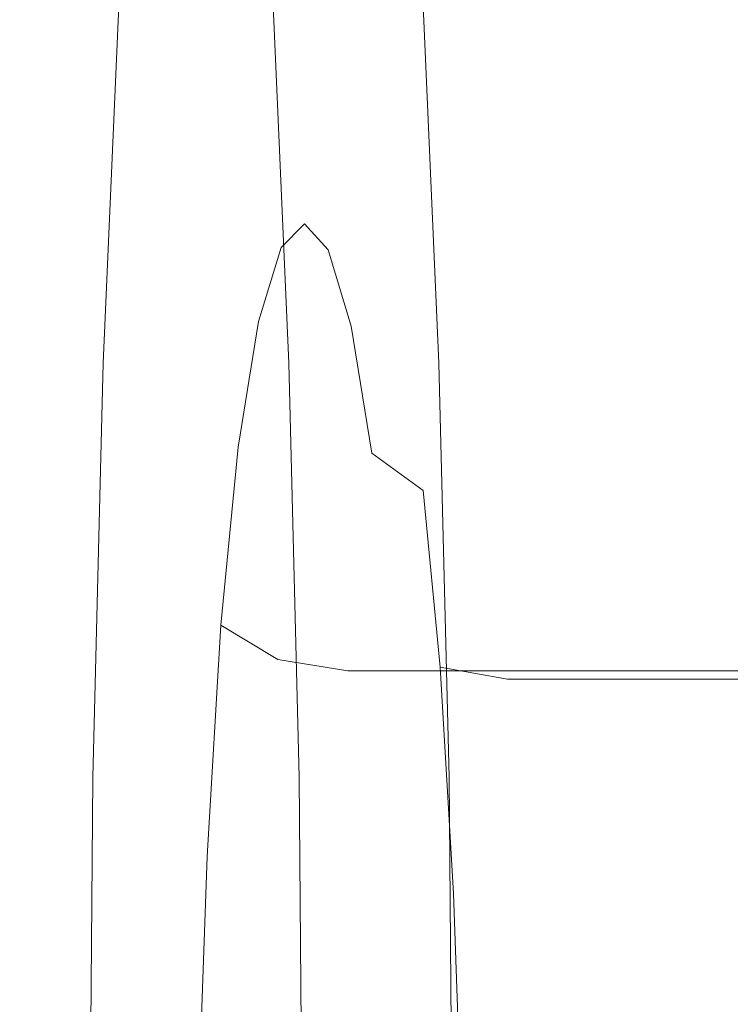
# Model space of a CAD drawing. Extents: x -185 to 185, y -481 to -1.
# Drawn here: x -181 to -175, y -59 to -51 of the extents above; entities that cross this region are included whole.
import ezdxf

# ---------------------------------------------------------------- set-up
doc = ezdxf.new("R2010")
doc.units = 0
doc.header["$MEASUREMENT"] = 0
doc.layers.add('CERAMIKA', color=254, linetype='Continuous')
doc.layers.add('DESKA', color=7, linetype='Continuous')

msp = doc.modelspace()

# ---------------------------------------------------------------- linework, layer by layer
at = {"layer": 'CERAMIKA', "lineweight": 0}
for points, invisible_edges in [([(-176.915, -49.4765, 246.5774), (-177.559, -51.1924, 253.9247), (-177.845, -47.2361, 256.8492), (-177.012, -45.6027, 247.4908)], 15), ([(-175.067, -50.362, 227.8352), (-176.013, -51.7198, 237.1146), (-176.074, -48.0841, 237.7086), (-175.097, -46.843, 228.119)], 15), ([(-177.947, -53.1618, 258.9486), (-178.175, -50.6513, 261.5153), (-177.845, -47.2361, 256.8492), (-177.559, -51.1924, 253.9247)], 15), ([(-180.624, -53.4336, 292.3125), (-180.972, -51.5959, 295.6252), (-180.827, -47.4952, 293.3495), (-180.473, -50.8412, 290.2131)], 15), ([(-176.013, -51.7198, 237.1146), (-176.797, -53.168, 245.3954), (-176.915, -49.4765, 246.5774), (-176.074, -48.0841, 237.7086)], 15), ([(-178.783, -50.3248, 270.2513), (-178.817, -48.1545, 269.2214), (-178.482, -49.075, 265.1565), (-178.53, -51.3157, 267.0967)], 15), ([(-179.787, -50.3561, 283.0726), (-180.005, -51.3752, 285.9029), (-180.242, -49.1797, 287.2105), (-179.97, -48.2211, 283.7487)], 15), ([(-182.568, -49.0419, 365.6231), (-182.678, -56.2504, 365.6231), (-180.343, -56.5972, 366.5618), (-180.121, -49.3368, 366.5618)], 15), ([(-178.53, -51.3157, 267.0967), (-178.482, -49.075, 265.1565), (-178.175, -50.6513, 261.5153), (-178.305, -52.8328, 264.3405)], 15), ([(-180.005, -51.3752, 285.9029), (-180.189, -52.9315, 288.3175), (-180.473, -50.8412, 290.2131), (-180.242, -49.1797, 287.2105)], 15), ([(-180.121, -49.3368, 366.5618), (-180.343, -56.5972, 366.5618), (-176.839, -56.7684, 367.3829), (-176.452, -49.4838, 367.3829)], 15), ([(-176.797, -53.168, 245.3954), (-177.397, -54.7179, 252.2561), (-177.559, -51.1924, 253.9247), (-176.915, -49.4765, 246.5774)], 15), ([(-176.452, -49.4838, 367.3829), (-176.839, -56.7684, 367.3829), (-171.934, -56.8246, 368.0824), (-171.315, -49.5323, 368.0824)], 15), ([(-179.129, -51.0677, 276.8961), (-179.351, -51.2542, 279.7781), (-179.55, -49.7765, 280.0204), (-179.3, -49.593, 276.8151)], 15), ([(-179.129, -51.0677, 276.8961), (-179.3, -49.593, 276.8151), (-179.042, -49.7633, 273.5246), (-178.903, -51.2552, 273.9625)], 15), ([(-179.351, -51.2542, 279.7781), (-179.56, -51.8429, 282.5029), (-179.787, -50.3561, 283.0726), (-179.55, -49.7765, 280.0204)], 15), ([(-178.903, -51.2552, 273.9625), (-179.042, -49.7633, 273.5246), (-178.783, -50.3248, 270.2513), (-178.682, -51.8419, 271.114)], 15), ([(-179.56, -51.8429, 282.5029), (-179.747, -52.864, 284.9622), (-180.005, -51.3752, 285.9029), (-179.787, -50.3561, 283.0726)], 15), ([(-178.682, -51.8419, 271.114), (-178.783, -50.3248, 270.2513), (-178.53, -51.3157, 267.0967), (-178.476, -52.8549, 268.4895)], 15), ([(-175.042, -54.084, 227.5807), (-175.968, -55.5002, 236.6655), (-176.013, -51.7198, 237.1146), (-175.067, -50.362, 227.8352)], 15), ([(-178.128, -54.9728, 262.2573), (-178.305, -52.8328, 264.3405), (-178.175, -50.6513, 261.5153), (-177.947, -53.1618, 258.9486)], 15), ([(-180.321, -55.122, 290.1249), (-180.624, -53.4336, 292.3125), (-180.473, -50.8412, 290.2131), (-180.189, -52.9315, 288.3175)], 15), ([(-178.89, -52.0425, 276.961), (-179.088, -52.2279, 279.5804), (-179.351, -51.2542, 279.7781), (-179.129, -51.0677, 276.8961)], 15), ([(-178.89, -52.0425, 276.961), (-179.129, -51.0677, 276.8961), (-178.903, -51.2552, 273.9625), (-178.689, -52.24, 274.3163)], 15), ([(-177.791, -56.2494, 257.277), (-177.947, -53.1618, 258.9486), (-177.559, -51.1924, 253.9247), (-177.397, -54.7179, 252.2561)], 15), ([(-179.088, -52.2279, 279.5804), (-179.277, -52.8116, 282.0711), (-179.56, -51.8429, 282.5029), (-179.351, -51.2542, 279.7781)], 15), ([(-178.689, -52.24, 274.3163), (-178.903, -51.2552, 273.9625), (-178.682, -51.8419, 271.114), (-178.494, -52.8338, 271.7638)], 15), ([(-178.476, -52.8549, 268.4895), (-178.53, -51.3157, 267.0967), (-178.305, -52.8328, 264.3405), (-178.297, -54.3195, 266.2249)], 15), ([(-179.747, -52.864, 284.9622), (-179.904, -54.3468, 287.0524), (-180.189, -52.9315, 288.3175), (-180.005, -51.3752, 285.9029)], 15), ([(-180.715, -56.608, 293.6688), (-181.055, -55.2474, 296.9289), (-180.972, -51.5959, 295.6252), (-180.624, -53.4336, 292.3125)], 15), ([(-175.968, -55.5002, 236.6655), (-176.725, -56.9416, 244.6666), (-176.797, -53.168, 245.3954), (-176.013, -51.7198, 237.1146)], 15), ([(-179.277, -52.8116, 282.0711), (-179.447, -53.8095, 284.3316), (-179.747, -52.864, 284.9622), (-179.56, -51.8429, 282.5029)], 15), ([(-178.494, -52.8338, 271.7638), (-178.682, -51.8419, 271.114), (-178.476, -52.8549, 268.4895), (-178.314, -53.8347, 269.4201)], 15), ([(-178.89, -52.0425, 276.961), (-178.565, -52.6271, 277.0005), (-178.749, -52.8126, 279.4618), (-179.088, -52.2279, 279.5804)], 13), ([(-178.89, -52.0425, 276.961), (-178.689, -52.24, 274.3163), (-178.379, -52.8317, 274.5291), (-178.565, -52.6271, 277.0005)], 11), ([(-179.088, -52.2279, 279.5804), (-178.749, -52.8126, 279.4618), (-178.926, -53.3932, 281.8126), (-179.277, -52.8116, 282.0711)], 13), ([(-178.689, -52.24, 274.3163), (-178.494, -52.8338, 271.7638), (-178.201, -53.4285, 272.153), (-178.379, -52.8317, 274.5291)], 11), ([(-178.565, -52.6271, 277.0005), (-178.14, -52.9204, 277.0198), (-178.318, -53.1049, 279.402), (-178.749, -52.8126, 279.4618)], 15), ([(-178.565, -52.6271, 277.0005), (-178.379, -52.8317, 274.5291), (-177.963, -53.1271, 274.6356), (-178.14, -52.9204, 277.0198)], 15), ([(-179.277, -52.8116, 282.0711), (-178.926, -53.3932, 281.8126), (-179.086, -54.378, 283.9535), (-179.447, -53.8095, 284.3316)], 13), ([(-178.749, -52.8126, 279.4618), (-178.318, -53.1049, 279.402), (-178.487, -53.6845, 281.6828), (-178.926, -53.3932, 281.8126)], 15), ([(-179.447, -53.8095, 284.3316), (-179.591, -55.2379, 286.2597), (-179.904, -54.3468, 287.0524), (-179.747, -52.864, 284.9622)], 15), ([(-178.494, -52.8338, 271.7638), (-178.314, -53.8347, 269.4201), (-178.037, -54.4234, 269.9797), (-178.201, -53.4285, 272.153)], 11), ([(-178.314, -53.8347, 269.4201), (-178.476, -52.8549, 268.4895), (-178.297, -54.3195, 266.2249), (-178.159, -55.257, 267.4049)], 15), ([(-178.379, -52.8317, 274.5291), (-178.201, -53.4285, 272.153), (-177.792, -53.7258, 272.3477), (-177.963, -53.1271, 274.6356)], 15), ([(-178.154, -56.264, 264.4601), (-178.297, -54.3195, 266.2249), (-178.305, -52.8328, 264.3405), (-178.128, -54.9728, 262.2573)], 15), ([(-180.024, -56.3215, 288.6662), (-180.321, -55.122, 290.1249), (-180.189, -52.9315, 288.3175), (-179.904, -54.3468, 287.0524)], 15), ([(-178.14, -52.9204, 277.0198), (-177.601, -53.0172, 277.0269), (-177.775, -53.2017, 279.3827), (-178.318, -53.1049, 279.402)], 15), ([(-178.14, -52.9204, 277.0198), (-177.963, -53.1271, 274.6356), (-177.426, -53.2259, 274.6711), (-177.601, -53.0172, 277.0269)], 15), ([(-177.601, -53.0172, 277.0269), (-176.932, -53.0172, 277.0269), (-177.106, -53.2017, 279.3827), (-177.775, -53.2017, 279.3827)], 15), ([(-177.601, -53.0172, 277.0269), (-177.426, -53.2259, 274.6711), (-176.758, -53.2259, 274.6711), (-176.932, -53.0172, 277.0269)], 15), ([(-176.118, -53.0172, 277.0269), (-176.291, -53.2017, 279.3827), (-177.106, -53.2017, 279.3827), (-176.932, -53.0172, 277.0269)], 15), ([(-176.118, -53.0172, 277.0269), (-176.932, -53.0172, 277.0269), (-176.758, -53.2259, 274.6711), (-175.945, -53.2259, 274.6711)], 15), ([(-175.178, -53.0172, 277.0269), (-175.35, -53.2017, 279.3827), (-176.291, -53.2017, 279.3827), (-176.118, -53.0172, 277.0269)], 15), ([(-175.178, -53.0172, 277.0269), (-176.118, -53.0172, 277.0269), (-175.945, -53.2259, 274.6711), (-175.006, -53.2259, 274.6711)], 15), ([(-174.13, -53.0172, 277.0269), (-174.301, -53.2017, 279.3827), (-175.35, -53.2017, 279.3827), (-175.178, -53.0172, 277.0269)], 15), ([(-178.318, -53.1049, 279.402), (-177.775, -53.2017, 279.3827), (-177.943, -53.7813, 281.6402), (-178.487, -53.6845, 281.6828)], 15), ([(-177.963, -53.1271, 274.6356), (-177.792, -53.7258, 272.3477), (-177.259, -53.8256, 272.4125), (-177.426, -53.2259, 274.6711)], 15), ([(-178.002, -57.5896, 260.8077), (-178.128, -54.9728, 262.2573), (-177.947, -53.1618, 258.9486), (-177.791, -56.2494, 257.277)], 15), ([(-177.775, -53.2017, 279.3827), (-177.106, -53.2017, 279.3827), (-177.272, -53.7813, 281.6402), (-177.943, -53.7813, 281.6402)], 15), ([(-176.725, -56.9416, 244.6666), (-177.305, -58.3439, 251.3094), (-177.397, -54.7179, 252.2561), (-176.797, -53.168, 245.3954)], 15), ([(-176.291, -53.2017, 279.3827), (-176.457, -53.7813, 281.6402), (-177.272, -53.7813, 281.6402), (-177.106, -53.2017, 279.3827)], 15), ([(-175.35, -53.2017, 279.3827), (-175.515, -53.7813, 281.6402), (-176.457, -53.7813, 281.6402), (-176.291, -53.2017, 279.3827)], 15), ([(-174.301, -53.2017, 279.3827), (-174.465, -53.7813, 281.6402), (-175.515, -53.7813, 281.6402), (-175.35, -53.2017, 279.3827)], 15), ([(-177.426, -53.2259, 274.6711), (-177.259, -53.8256, 272.4125), (-176.591, -53.8256, 272.4125), (-176.758, -53.2259, 274.6711)], 15), ([(-175.945, -53.2259, 274.6711), (-176.758, -53.2259, 274.6711), (-176.591, -53.8256, 272.4125), (-175.779, -53.8256, 272.4125)], 15), ([(-175.006, -53.2259, 274.6711), (-175.945, -53.2259, 274.6711), (-175.779, -53.8256, 272.4125), (-174.841, -53.8256, 272.4125)], 15), ([(-180.409, -57.7962, 291.3708), (-180.715, -56.608, 293.6688), (-180.624, -53.4336, 292.3125), (-180.321, -55.122, 290.1249)], 15), ([(-178.926, -53.3932, 281.8126), (-178.487, -53.6845, 281.6828), (-178.642, -54.6613, 283.7639), (-179.086, -54.378, 283.9535)], 15), ([(-178.201, -53.4285, 272.153), (-178.037, -54.4234, 269.9797), (-177.637, -54.7167, 270.2585), (-177.792, -53.7258, 272.3477)], 13), ([(-178.487, -53.6845, 281.6828), (-177.943, -53.7813, 281.6402), (-178.095, -54.756, 283.7011), (-178.642, -54.6613, 283.7639)], 15), ([(-177.792, -53.7258, 272.3477), (-177.637, -54.7167, 270.2585), (-177.106, -54.8155, 270.3517), (-177.259, -53.8256, 272.4125)], 15), ([(-179.447, -53.8095, 284.3316), (-179.086, -54.378, 283.9535), (-179.222, -55.7721, 285.7852), (-179.591, -55.2379, 286.2597)], 13), ([(-177.943, -53.7813, 281.6402), (-177.272, -53.7813, 281.6402), (-177.425, -54.756, 283.7011), (-178.095, -54.756, 283.7011)], 15), ([(-176.457, -53.7813, 281.6402), (-176.609, -54.756, 283.7011), (-177.425, -54.756, 283.7011), (-177.272, -53.7813, 281.6402)], 15), ([(-177.259, -53.8256, 272.4125), (-177.106, -54.8155, 270.3517), (-176.439, -54.8155, 270.3517), (-176.591, -53.8256, 272.4125)], 15), ([(-175.515, -53.7813, 281.6402), (-175.666, -54.756, 283.7011), (-176.609, -54.756, 283.7011), (-176.457, -53.7813, 281.6402)], 15), ([(-175.779, -53.8256, 272.4125), (-176.591, -53.8256, 272.4125), (-176.439, -54.8155, 270.3517), (-175.628, -54.8155, 270.3517)], 15), ([(-174.841, -53.8256, 272.4125), (-175.779, -53.8256, 272.4125), (-175.628, -54.8155, 270.3517), (-174.691, -54.8155, 270.3517)], 15), ([(-174.465, -53.7813, 281.6402), (-174.615, -54.756, 283.7011), (-175.666, -54.756, 283.7011), (-175.515, -53.7813, 281.6402)], 15), ([(-178.314, -53.8347, 269.4201), (-178.159, -55.257, 267.4049), (-177.896, -55.8185, 268.1135), (-178.037, -54.4234, 269.9797)], 15), ([(-175.03, -58.1985, 227.4621), (-175.95, -59.6395, 236.478), (-175.968, -55.5002, 236.6655), (-175.042, -54.084, 227.5807)], 15), ([(-179.702, -57.1098, 287.7539), (-180.024, -56.3215, 288.6662), (-179.904, -54.3468, 287.0524), (-179.591, -55.2379, 286.2597)], 15), ([(-178.036, -57.1118, 265.8357), (-178.159, -55.257, 267.4049), (-178.297, -54.3195, 266.2249), (-178.154, -56.264, 264.4601)], 15), ([(-179.086, -54.378, 283.9535), (-178.642, -54.6613, 283.7639), (-178.775, -56.0392, 285.5471), (-179.222, -55.7721, 285.7852)], 11), ([(-178.037, -54.4234, 269.9797), (-177.896, -55.8185, 268.1135), (-177.503, -56.0997, 268.4673), (-177.637, -54.7167, 270.2585)], 11), ([(-178.642, -54.6613, 283.7639), (-178.095, -54.756, 283.7011), (-178.226, -56.1279, 285.468), (-178.775, -56.0392, 285.5471)], 11), ([(-177.701, -59.5576, 256.3201), (-177.791, -56.2494, 257.277), (-177.397, -54.7179, 252.2561), (-177.305, -58.3439, 251.3094)], 15), ([(-177.637, -54.7167, 270.2585), (-177.503, -56.0997, 268.4673), (-176.975, -56.1935, 268.5848), (-177.106, -54.8155, 270.3517)], 13), ([(-178.095, -54.756, 283.7011), (-177.425, -54.756, 283.7011), (-177.555, -56.1279, 285.468), (-178.226, -56.1279, 285.468)], 11), ([(-176.609, -54.756, 283.7011), (-176.739, -56.1279, 285.468), (-177.555, -56.1279, 285.468), (-177.425, -54.756, 283.7011)], 13), ([(-177.106, -54.8155, 270.3517), (-176.975, -56.1935, 268.5848), (-176.309, -56.1935, 268.5848), (-176.439, -54.8155, 270.3517)], 13), ([(-175.666, -54.756, 283.7011), (-175.795, -56.1279, 285.468), (-176.739, -56.1279, 285.468), (-176.609, -54.756, 283.7011)], 13), ([(-175.628, -54.8155, 270.3517), (-176.439, -54.8155, 270.3517), (-176.309, -56.1935, 268.5848), (-175.498, -56.1935, 268.5848)], 11), ([(-174.615, -54.756, 283.7011), (-174.743, -56.1279, 285.468), (-175.795, -56.1279, 285.468), (-175.666, -54.756, 283.7011)], 13), ([(-174.691, -54.8155, 270.3517), (-175.628, -54.8155, 270.3517), (-175.498, -56.1935, 268.5848), (-174.562, -56.1935, 268.5848)], 11), ([(-178.05, -58.6067, 263.197), (-178.154, -56.264, 264.4601), (-178.128, -54.9728, 262.2573), (-178.002, -57.5896, 260.8077)], 15), ([(-180.107, -58.7024, 289.8096), (-180.409, -57.7962, 291.3708), (-180.321, -55.122, 290.1249), (-180.024, -56.3215, 288.6662)], 15), ([(-180.767, -60.0017, 294.4422), (-181.102, -59.0023, 297.6678), (-181.055, -55.2474, 296.9289), (-180.715, -56.608, 293.6688)], 15), ([(-179.702, -57.1098, 287.7539), (-179.591, -55.2379, 286.2597), (-179.222, -55.7721, 285.7852), (-179.328, -57.5835, 287.2065)], 11), ([(-178.036, -57.1118, 265.8357), (-177.785, -57.6198, 266.6608), (-177.896, -55.8185, 268.1135), (-178.159, -55.257, 267.4049)], 15), ([(-175.95, -59.6395, 236.478), (-176.7, -61.0232, 244.4162), (-176.725, -56.9416, 244.6666), (-175.968, -55.5002, 236.6655)], 15), ([(-179.328, -57.5835, 287.2065), (-179.222, -55.7721, 285.7852), (-178.775, -56.0392, 285.5471), (-178.878, -57.8204, 286.9338)], 15), ([(-177.785, -57.6198, 266.6608), (-177.399, -57.8738, 267.0734), (-177.503, -56.0997, 268.4673), (-177.896, -55.8185, 268.1135)], 13), ([(-178.878, -57.8204, 286.9338), (-178.775, -56.0392, 285.5471), (-178.226, -56.1279, 285.468), (-178.328, -57.899, 286.8426)], 15), ([(-178.328, -57.899, 286.8426), (-178.226, -56.1279, 285.468), (-177.555, -56.1279, 285.468), (-177.656, -57.899, 286.8426)], 15), ([(-176.839, -57.899, 286.8426), (-177.656, -57.899, 286.8426), (-177.555, -56.1279, 285.468), (-176.739, -56.1279, 285.468)], 15), ([(-177.399, -57.8738, 267.0734), (-176.874, -57.9595, 267.2102), (-176.975, -56.1935, 268.5848), (-177.503, -56.0997, 268.4673)], 15), ([(-175.896, -57.899, 286.8426), (-176.839, -57.899, 286.8426), (-176.739, -56.1279, 285.468), (-175.795, -56.1279, 285.468)], 15), ([(-174.843, -57.899, 286.8426), (-175.896, -57.899, 286.8426), (-175.795, -56.1279, 285.468), (-174.743, -56.1279, 285.468)], 15), ([(-176.874, -57.9595, 267.2102), (-176.207, -57.9595, 267.2102), (-176.309, -56.1935, 268.5848), (-176.975, -56.1935, 268.5848)], 15), ([(-175.397, -57.9595, 267.2102), (-175.498, -56.1935, 268.5848), (-176.309, -56.1935, 268.5848), (-176.207, -57.9595, 267.2102)], 15), ([(-174.461, -57.9595, 267.2102), (-174.562, -56.1935, 268.5848), (-175.498, -56.1935, 268.5848), (-175.397, -57.9595, 267.2102)], 15), ([(-182.678, -56.2504, 365.6231), (-182.784, -63.2348, 365.6231), (-180.554, -63.6266, 366.5618), (-180.343, -56.5972, 366.5618)], 15), ([(-177.948, -59.3102, 264.7135), (-178.036, -57.1118, 265.8357), (-178.154, -56.264, 264.4601), (-178.05, -58.6067, 263.197)], 15), ([(-177.925, -60.536, 259.9471), (-178.002, -57.5896, 260.8077), (-177.791, -56.2494, 257.277), (-177.701, -59.5576, 256.3201)], 15), ([(-179.781, -59.3354, 288.8172), (-180.107, -58.7024, 289.8096), (-180.024, -56.3215, 288.6662), (-179.702, -57.1098, 287.7539)], 15), ([(-180.343, -56.5972, 366.5618), (-180.554, -63.6266, 366.5618), (-177.21, -63.8203, 367.3829), (-176.839, -56.7684, 367.3829)], 15), ([(-180.46, -60.8021, 292.1026), (-180.767, -60.0017, 294.4422), (-180.715, -56.608, 293.6688), (-180.409, -57.7962, 291.3708)], 15), ([(-176.839, -56.7684, 367.3829), (-177.21, -63.8203, 367.3829), (-172.527, -63.8817, 368.0824), (-171.934, -56.8246, 368.0824)], 15), ([(-176.7, -61.0232, 244.4162), (-177.277, -62.2429, 251.0174), (-177.305, -58.3439, 251.3094), (-176.725, -56.9416, 244.6666)], 15), ([(-179.781, -59.3354, 288.8172), (-179.702, -57.1098, 287.7539), (-179.328, -57.5835, 287.2065), (-179.403, -59.7155, 288.2212)], 11), ([(-177.948, -59.3102, 264.7135), (-177.706, -59.7326, 265.6228), (-177.785, -57.6198, 266.6608), (-178.036, -57.1118, 265.8357)], 15), ([(-179.403, -59.7155, 288.2212), (-179.328, -57.5835, 287.2065), (-178.878, -57.8204, 286.9338), (-178.951, -59.906, 287.9232)], 15), ([(-177.986, -61.2658, 262.4367), (-178.05, -58.6067, 263.197), (-178.002, -57.5896, 260.8077), (-177.925, -60.536, 259.9471)], 15), ([(-177.706, -59.7326, 265.6228), (-177.324, -59.9443, 266.0779), (-177.399, -57.8738, 267.0734), (-177.785, -57.6198, 266.6608)], 13), ([(-180.156, -61.4039, 290.4909), (-180.46, -60.8021, 292.1026), (-180.409, -57.7962, 291.3708), (-180.107, -58.7024, 289.8096)], 15), ([(-178.951, -59.906, 287.9232), (-178.878, -57.8204, 286.9338), (-178.328, -57.899, 286.8426), (-178.401, -59.9695, 287.8238)], 15), ([(-178.401, -59.9695, 287.8238), (-178.328, -57.899, 286.8426), (-177.656, -57.899, 286.8426), (-177.729, -59.9695, 287.8238)], 15), ([(-176.911, -59.9695, 287.8238), (-177.729, -59.9695, 287.8238), (-177.656, -57.899, 286.8426), (-176.839, -57.899, 286.8426)], 15), ([(-177.324, -59.9443, 266.0779), (-176.801, -60.0148, 266.229), (-176.874, -57.9595, 267.2102), (-177.399, -57.8738, 267.0734)], 15), ([(-175.967, -59.9695, 287.8238), (-176.911, -59.9695, 287.8238), (-176.839, -57.899, 286.8426), (-175.896, -57.899, 286.8426)], 15), ([(-174.914, -59.9695, 287.8238), (-175.967, -59.9695, 287.8238), (-175.896, -57.899, 286.8426), (-174.843, -57.899, 286.8426)], 15), ([(-176.801, -60.0148, 266.229), (-176.135, -60.0148, 266.229), (-176.207, -57.9595, 267.2102), (-176.874, -57.9595, 267.2102)], 15), ([(-175.325, -60.0148, 266.229), (-175.397, -57.9595, 267.2102), (-176.207, -57.9595, 267.2102), (-176.135, -60.0148, 266.229)], 15), ([(-174.389, -60.0148, 266.229), (-174.461, -57.9595, 267.2102), (-175.397, -57.9595, 267.2102), (-175.325, -60.0148, 266.229)], 15), ([(-175.03, -58.1985, 227.4621), (-175.043, -62.8875, 227.5807), (-175.97, -64.332, 236.6655), (-175.95, -59.6395, 236.478)], 15), ([(-177.673, -63.1521, 256.0211), (-177.701, -59.5576, 256.3201), (-177.305, -58.3439, 251.3094), (-177.277, -62.2429, 251.0174)], 15), ([(-177.894, -61.7648, 264.0384), (-177.948, -59.3102, 264.7135), (-178.05, -58.6067, 263.197), (-177.986, -61.2658, 262.4367)], 15), ([(-179.827, -61.8212, 289.4518), (-180.156, -61.4039, 290.4909), (-180.107, -58.7024, 289.8096), (-179.781, -59.3354, 288.8172)], 15)]:
    msp.add_3dface(points, dxfattribs=dict(at, invisible_edges=invisible_edges))
at = {"layer": 'DESKA', "lineweight": 0}
for points, invisible_edges in [([(-180.224, -56.9654, 293.937), (-178.5498, -43.366, 273.6529), (-179.6186, -45.9504, 286.6019), (-180.224, -56.9654, 293.937)], 15), ([(-179.1053, -77.3185, 280.3836), (-178.5498, -43.366, 273.6529), (-180.224, -56.9654, 293.937), (-179.1053, -77.3185, 280.3836)], 15), ([(-178.5498, -43.366, 273.6529), (-179.1053, -77.3185, 280.3836), (-177.431, -63.719, 260.0995), (-178.5498, -43.366, 273.6529)], 15), ([(-178.5498, -43.366, 273.6529), (-177.431, -63.719, 260.0995), (-177.6436, -50.7259, 262.6753), (-178.5498, -43.366, 273.6529)], 15), ([(-180.224, -56.9654, 293.937), (-179.6186, -45.9504, 286.6019), (-180.0114, -50.7259, 291.3613), (-180.224, -56.9654, 293.937)], 15), ([(-179.283, -46.956, 412.8255), (-179.434, -48.884, 412.8245), (-175.408, -52.076, 413.0085), (-175.372, -50.101, 413.0085)], 15), ([(-178.8201, -50.7259, 262.5782), (-178.9592, -51.8553, 264.2627), (-179.1155, -49.5405, 266.156), (-178.9972, -48.103, 264.7234)], 7), ([(-174.757, -48.076, 413.0085), (-175.372, -50.101, 413.0085), (-169.898, -54.498, 413.1615), (-169.46, -52.414, 413.1615)], 15), ([(-182.117, -50.024, 412.6024), (-179.434, -52.115, 412.8215), (-179.361, -50.643, 412.8224), (-182.081, -48.503, 412.6055)], 15), ([(-179.7295, -50.2654, 266.8327), (-180.5243, -51.3539, 267.8593), (-180.6828, -49.7731, 269.779), (-179.9071, -48.4931, 268.9849)], 15), ([(-180.6828, -49.7731, 269.779), (-181.404, -51.319, 270.756), (-181.5583, -50.3161, 272.6258), (-180.8636, -48.5984, 271.9692)], 15), ([(-179.434, -48.884, 412.8245), (-179.361, -50.643, 412.8224), (-175.281, -53.842, 413.0074), (-175.408, -52.076, 413.0085)], 15), ([(-179.1155, -49.5405, 266.156), (-178.9592, -51.8553, 264.2627), (-179.5837, -52.4249, 265.0664), (-179.7295, -50.2654, 266.8327)], 15), ([(-180.5243, -51.3539, 267.8593), (-181.2687, -52.6686, 269.117), (-181.404, -51.319, 270.756), (-180.6828, -49.7731, 269.779)], 15), ([(-182.19, -51.362, 412.5995), (-179.579, -53.378, 412.8205), (-179.434, -52.115, 412.8215), (-182.117, -50.024, 412.6024)], 15), ([(-175.372, -50.101, 413.0085), (-175.408, -52.076, 413.0085), (-169.773, -56.538, 413.1615), (-169.898, -54.498, 413.1615)], 15), ([(-181.765, -50.286, 373.8474), (-178.729, -50.239, 373.3525), (-178.729, -51.699, 372.7485), (-181.765, -51.741, 373.2505)], 15), ([(-179.5837, -52.4249, 265.0664), (-180.3943, -53.2801, 266.2838), (-180.5243, -51.3539, 267.8593), (-179.7295, -50.2654, 266.8327)], 15), ([(-178.729, -50.239, 373.3525), (-174.175, -50.215, 373.0535), (-174.175, -51.678, 372.4474), (-178.729, -51.699, 372.7485)], 15), ([(-179.434, -52.115, 412.8215), (-175.408, -55.242, 413.0074), (-175.281, -53.842, 413.0074), (-179.361, -50.643, 412.8224)], 15), ([(-180.143, -53.7184, 292.9554), (-180.0114, -50.7259, 291.3613), (-181.1879, -50.7259, 291.2642), (-181.3195, -53.7184, 292.8582)], 15), ([(-180.224, -56.9654, 293.937), (-180.0114, -50.7259, 291.3613), (-180.143, -53.7184, 292.9554), (-180.224, -56.9654, 293.937)], 9), ([(-178.6886, -53.7184, 260.9841), (-178.843, -54.4963, 262.8558), (-178.9592, -51.8553, 264.2627), (-178.8201, -50.7259, 262.5782)], 7), ([(-177.6436, -50.7259, 262.6753), (-177.5121, -53.7184, 261.0811), (-178.6886, -53.7184, 260.9841), (-178.8201, -50.7259, 262.5782)], 15), ([(-177.6436, -50.7259, 262.6753), (-177.431, -56.9654, 260.0995), (-177.5121, -53.7184, 261.0811), (-177.6436, -50.7259, 262.6753)], 9), ([(-177.6436, -50.7259, 262.6753), (-177.431, -63.719, 260.0995), (-177.431, -56.9654, 260.0995), (-177.6436, -50.7259, 262.6753)], 15), ([(-180.3943, -53.2801, 266.2838), (-181.1577, -54.3131, 267.772), (-181.2687, -52.6686, 269.117), (-180.5243, -51.3539, 267.8593)], 15), ([(-182.262, -52.568, 412.5975), (-179.724, -54.51, 412.8195), (-179.579, -53.378, 412.8205), (-182.19, -51.362, 412.5995)], 15), ([(-181.765, -53.197, 372.7084), (-181.765, -51.741, 373.2505), (-178.729, -51.699, 372.7485), (-178.729, -53.16, 372.2014)], 15), ([(-178.729, -53.16, 372.2014), (-178.729, -51.699, 372.7485), (-174.175, -51.678, 372.4474), (-174.175, -53.142, 371.8965)], 15), ([(-178.9592, -51.8553, 264.2627), (-178.843, -54.4963, 262.8558), (-179.4754, -54.8887, 263.754), (-179.5837, -52.4249, 265.0664)], 15), ([(-179.579, -53.378, 412.8205), (-175.662, -56.393, 413.0074), (-175.408, -55.242, 413.0074), (-179.434, -52.115, 412.8215)], 15), ([(-175.408, -52.076, 413.0085), (-175.281, -53.842, 413.0074), (-169.57, -58.316, 413.1615), (-169.773, -56.538, 413.1615)], 15), ([(-179.4754, -54.8887, 263.754), (-180.2977, -55.4778, 265.1132), (-180.3943, -53.2801, 266.2838), (-179.5837, -52.4249, 265.0664)], 15), ([(-182.298, -53.691, 412.5945), (-179.796, -55.587, 412.8185), (-179.724, -54.51, 412.8195), (-182.262, -52.568, 412.5975)], 15), ([(-181.756, -54.661, 372.2195), (-181.765, -53.197, 372.7084), (-178.729, -53.16, 372.2014), (-178.711, -54.658, 371.7065)], 15), ([(-178.711, -54.658, 371.7065), (-178.729, -53.16, 372.2014), (-174.175, -53.142, 371.8965), (-174.145, -54.677, 371.3995)], 15), ([(-180.2977, -55.4778, 265.1132), (-181.0752, -56.1893, 266.7726), (-181.1577, -54.3131, 267.772), (-180.3943, -53.2801, 266.2838)], 15), ([(-179.724, -54.51, 412.8195), (-175.916, -57.413, 413.0065), (-175.662, -56.393, 413.0074), (-179.579, -53.378, 412.8205)], 15), ([(-182.298, -53.691, 412.5945), (-182.262, -54.781, 412.5925), (-179.724, -56.687, 412.8175), (-179.796, -55.587, 412.8185)], 15), ([(-180.224, -56.9654, 293.937), (-180.143, -53.7184, 292.9554), (-181.3195, -53.7184, 292.8582), (-181.4005, -56.9654, 293.8399)], 15), ([(-178.6075, -56.9654, 260.0024), (-178.7715, -57.362, 261.9895), (-178.843, -54.4963, 262.8558), (-178.6886, -53.7184, 260.9841)], 7), ([(-177.5121, -53.7184, 261.0811), (-177.431, -56.9654, 260.0995), (-178.6075, -56.9654, 260.0024), (-178.6886, -53.7184, 260.9841)], 15), ([(-175.408, -55.242, 413.0074), (-169.773, -59.613, 413.1615), (-169.57, -58.316, 413.1615), (-175.281, -53.842, 413.0074)], 15), ([(-179.796, -55.587, 412.8185), (-176.043, -58.422, 413.0065), (-175.916, -57.413, 413.0065), (-179.724, -54.51, 412.8195)], 15), ([(-178.843, -54.4963, 262.8558), (-178.7715, -57.362, 261.9895), (-179.4087, -57.562, 262.9458), (-179.4754, -54.8887, 263.754)], 15), ([(-181.728, -56.144, 371.7824), (-181.756, -54.661, 372.2195), (-178.711, -54.658, 371.7065), (-178.656, -56.231, 371.2635)], 15), ([(-178.656, -56.231, 371.2635), (-178.711, -54.658, 371.7065), (-174.145, -54.677, 371.3995), (-174.054, -56.356, 370.9525)], 15), ([(-182.262, -54.781, 412.5925), (-182.19, -55.833, 412.5905), (-179.579, -57.777, 412.8165), (-179.724, -56.687, 412.8175)], 15), ([(-179.4087, -57.562, 262.9458), (-180.2382, -57.8623, 264.3922), (-180.2977, -55.4778, 265.1132), (-179.4754, -54.8887, 263.754)], 15), ([(-175.662, -56.393, 413.0074), (-170.179, -60.607, 413.1615), (-169.773, -59.613, 413.1615), (-175.408, -55.242, 413.0074)], 15), ([(-180.2382, -57.8623, 264.3922), (-181.0244, -58.2251, 266.1571), (-181.0752, -56.1893, 266.7726), (-180.2977, -55.4778, 265.1132)], 15), ([(-179.796, -55.587, 412.8185), (-179.724, -56.687, 412.8175), (-175.916, -59.536, 413.0065), (-176.043, -58.422, 413.0065)], 15), ([(-182.19, -55.833, 412.5905), (-182.117, -56.842, 412.5885), (-179.434, -58.825, 412.8165), (-179.579, -57.777, 412.8165)], 15), ([(-181.674, -57.654, 371.3945), (-181.728, -56.144, 371.7824), (-178.656, -56.231, 371.2635), (-178.547, -57.915, 370.8694)], 15), ([(-178.547, -57.915, 370.8694), (-178.656, -56.231, 371.2635), (-174.054, -56.356, 370.9525), (-173.873, -58.25, 370.5525)], 15), ([(-175.916, -57.413, 413.0065), (-170.586, -61.473, 413.1615), (-170.179, -60.607, 413.1615), (-175.662, -56.393, 413.0074)], 15), ([(-179.724, -56.687, 412.8175), (-179.579, -57.777, 412.8165), (-175.662, -60.684, 413.0065), (-175.916, -59.536, 413.0065)], 15), ([(-182.117, -56.842, 412.5885), (-182.081, -57.802, 412.5875), (-179.361, -59.799, 412.8155), (-179.434, -58.825, 412.8165)], 15), ([(-180.2514, -60.3422, 294.2684), (-180.224, -56.9654, 293.937), (-181.4005, -56.9654, 293.8399), (-181.4279, -60.3422, 294.1713)], 15), ([(-180.224, -63.719, 293.937), (-180.224, -56.9654, 293.937), (-180.2514, -60.3422, 294.2684), (-180.224, -63.719, 293.937)], 9), ([(-180.0114, -69.9585, 291.3613), (-180.224, -56.9654, 293.937), (-180.224, -63.719, 293.937), (-180.0114, -69.9585, 291.3613)], 15), ([(-179.1053, -77.3185, 280.3836), (-180.224, -56.9654, 293.937), (-180.0114, -69.9585, 291.3613), (-179.1053, -77.3185, 280.3836)], 15), ([(-178.5802, -60.3422, 259.671), (-178.7474, -60.3422, 261.6969), (-178.7715, -57.362, 261.9895), (-178.6075, -56.9654, 260.0024)], 7), ([(-177.431, -56.9654, 260.0995), (-177.4037, -60.3422, 259.7681), (-178.5802, -60.3422, 259.671), (-178.6075, -56.9654, 260.0024)], 15), ([(-177.431, -56.9654, 260.0995), (-177.431, -63.719, 260.0995), (-177.4037, -60.3422, 259.7681), (-177.431, -56.9654, 260.0995)], 9), ([(-178.7715, -57.362, 261.9895), (-178.7474, -60.3422, 261.6969), (-179.3861, -60.3422, 262.6729), (-179.4087, -57.562, 262.9458)], 15), ([(-176.043, -58.422, 413.0065), (-170.789, -62.385, 413.1615), (-170.586, -61.473, 413.1615), (-175.916, -57.413, 413.0065)], 15), ([(-179.3861, -60.3422, 262.6729), (-180.2181, -60.3422, 264.1488), (-180.2382, -57.8623, 264.3922), (-179.4087, -57.562, 262.9458)], 15), ([(-181.674, -57.654, 371.3945), (-178.547, -57.915, 370.8694), (-178.365, -59.75, 370.5205), (-181.583, -59.2, 371.0535)], 15), ([(-182.117, -58.71, 412.5854), (-179.434, -60.667, 412.8145), (-179.361, -59.799, 412.8155), (-182.081, -57.802, 412.5875)], 15), ([(-179.579, -57.777, 412.8165), (-179.434, -58.825, 412.8165), (-175.408, -61.792, 413.0065), (-175.662, -60.684, 413.0065)], 15), ([(-180.2181, -60.3422, 264.1488), (-181.0073, -60.3422, 265.9493), (-181.0244, -58.2251, 266.1571), (-180.2382, -57.8623, 264.3922)], 15), ([(-178.547, -57.915, 370.8694), (-173.873, -58.25, 370.5525), (-173.571, -60.432, 370.1985), (-178.365, -59.75, 370.5205)], 15), ([(-176.043, -58.422, 413.0065), (-175.916, -59.536, 413.0065), (-170.586, -63.521, 413.1615), (-170.789, -62.385, 413.1615)], 15), ([(-182.19, -59.579, 412.5844), (-179.579, -61.47, 412.8145), (-179.434, -60.667, 412.8145), (-182.117, -58.71, 412.5854)], 15)]:
    msp.add_3dface(points, dxfattribs=dict(at, invisible_edges=invisible_edges))

doc.saveas('drawing.dxf')
